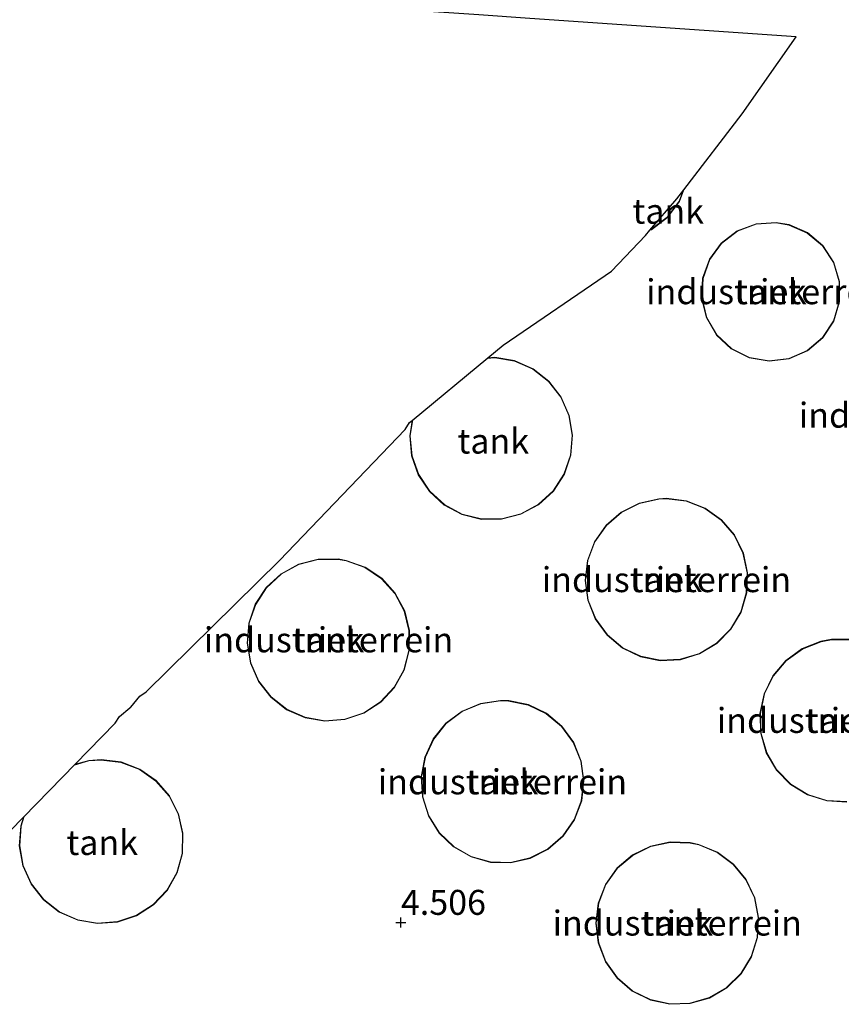
# Model space of a CAD drawing. Units: metres. Extents: x 40000 to 50010, y 368748 to 375000.
# Drawn here: x 41262 to 41344, y 374192 to 374290 of the extents above; entities that cross this region are included whole.
import ezdxf
from ezdxf.enums import TextEntityAlignment as Align

# ---------------------------------------------------------------- set-up
doc = ezdxf.new("R2010")
doc.units = ezdxf.units.M
doc.layers.get('0').update_dxf_attribs({"lineweight": 25})
for name, color, linetype, lineweight in [('B-ME-GW-HOOGTEPUNT-S-B1', 10, 'Continuous', 25), ('B-ME-IE-GRONDWERKLIJN-GROND_INGERICHT-GV-B6', 253, 'Continuous', 18), ('B-ME-KG-KADASTRAAL-DAKRAND-L-B1', 13, 'Continuous', 18), ('B-ME-KG-KADASTRAAL-OPNAMEDTMGRENS-L-B1', 10, 'Continuous', 25), ('B-ME-OG-BEBOUWING-GV-B6', 173, 'Continuous', 18)]:
    doc.layers.add(name, color=color, linetype=linetype, lineweight=lineweight)
doc.styles.add('NLCS-ISO', font='NLCS-ISO.TTF')

# ---------------------------------------------------------------- blocks, each defined once
blk = doc.blocks.new('hoogtepunt')
for p, q in [((-0.5, 0), (0.5, 0)), ((0, 0.5), (0, -0.5))]:
    blk.add_line(p, q)

msp = doc.modelspace()

# ---------------------------------------------------------------- linework, layer by layer
at = {"layer": 'B-ME-IE-GRONDWERKLIJN-GROND_INGERICHT-GV-B6'}
for points in [[(41260.867, 374209.184, 4.996), (41262.2, 374210.554, 5.01), (41261.919, 374209.69, 5.01), (41261.779, 374207.683, 5.01), (41262.131, 374205.702, 5.01), (41262.954, 374203.865, 5.01), (41264.198, 374202.284, 5.01), (41265.789, 374201.051, 5.01), (41267.632, 374200.243, 5.01), (41269.616, 374199.905, 5.01), (41271.622, 374200.06, 5.01), (41273.531, 374200.698, 5.01), (41275.227, 374201.78, 5.01), (41276.61, 374203.241, 5.01), (41277.597, 374204.995, 5.01), (41278.128, 374206.936, 5.01), (41278.173, 374208.948, 5.01), (41277.727, 374210.91, 5.01), (41276.818, 374212.705, 5.01), (41275.5, 374214.226, 5.01), (41273.852, 374215.381, 5.01), (41271.973, 374216.102, 5.01), (41269.977, 374216.344, 5.01), (41268.744, 374216.249, 5.01), (41267.363, 374215.86, 5.01), (41271.372, 374219.979, 4.988), (41271.818, 374220.648, 4.984), (41272.861, 374221.509, 4.978), (41272.911, 374221.561, 4.978), (41272.927, 374221.572, 4.978), (41272.956, 374221.6, 4.978), (41273.855, 374222.692, 4.96), (41274.501, 374223.126, 4.943), (41287.823, 374236.285, 4.714), (41300.423, 374249.416, 4.898), (41300.871, 374250.089, 4.894), (41301.136, 374250.308, 4.891), (41300.891, 374248.774, 4.891), (41301.071, 374246.77, 4.891), (41301.737, 374244.871, 4.891), (41302.847, 374243.193, 4.891), (41304.334, 374241.837, 4.891), (41306.109, 374240.888, 4.891), (41308.061, 374240.401, 4.891), (41310.074, 374240.408, 4.891), (41312.023, 374240.908, 4.891), (41313.791, 374241.869, 4.891), (41315.269, 374243.235, 4.891), (41316.368, 374244.92, 4.891), (41317.02, 374246.824, 4.891), (41317.186, 374248.829, 4.891), (41316.856, 374250.814, 4.891), (41316.05, 374252.658, 4.891), (41314.816, 374254.248, 4.891), (41313.231, 374255.487, 4.891), (41311.39, 374256.301, 4.891), (41309.406, 374256.639, 4.891), (41308.702, 374256.584, 4.891), (41310.246, 374257.864, 4.856), (41321.093, 374265.275, 4.59), (41324.497, 374268.841, 4.52), (41324.936, 374269.357, 4.517), (41325.092, 374269.415, 4.517), (41326.7, 374270.628, 4.517), (41327.895, 374272.249, 4.517), (41328.317, 374273.418, 4.517), (41334.164, 374281.022, 4.518), (41339.572, 374288.728, 4.498), (41312.916, 374290.579, 4.688)], [(41333.085, 374257.475, 4.566), (41334.889, 374256.581, 4.566), (41336.873, 374256.24, 4.566), (41338.872, 374256.482, 4.566), (41340.718, 374257.287, 4.566), (41342.257, 374258.586, 4.566), (41343.36, 374260.271, 4.566), (41343.935, 374262.202, 4.566), (41343.934, 374264.217, 4.566), (41343.357, 374266.147, 4.566), (41342.252, 374267.831, 4.566), (41340.712, 374269.128, 4.566), (41338.866, 374269.929, 4.566), (41337.568, 374270.152, 4.566), (41335.561, 374270.011, 4.566), (41333.677, 374269.301, 4.566), (41332.074, 374268.081, 4.566), (41330.887, 374266.454, 4.566), (41330.216, 374264.555, 4.566), (41330.115, 374262.543, 4.566), (41330.594, 374260.586, 4.566), (41331.612, 374258.848, 4.566), (41333.085, 374257.475, 4.566)], [(41328.588, 374242.262, 4.818), (41326.593, 374242.509, 4.818), (41325.823, 374242.473, 4.818), (41323.861, 374242.037, 4.818), (41322.063, 374241.133, 4.818), (41320.542, 374239.816, 4.818), (41319.39, 374238.166, 4.818), (41318.677, 374236.284, 4.818), (41318.448, 374234.285, 4.818), (41318.715, 374232.29, 4.818), (41319.463, 374230.422, 4.818), (41320.645, 374228.794, 4.818), (41322.191, 374227.505, 4.818), (41324.005, 374226.634, 4.818), (41325.978, 374226.235, 4.818), (41327.988, 374226.33, 4.818), (41329.913, 374226.916, 4.818), (41331.636, 374227.955, 4.818), (41333.051, 374229.385, 4.818), (41334.073, 374231.118, 4.818), (41334.64, 374233.049, 4.818), (41334.715, 374235.06, 4.818), (41334.296, 374237.028, 4.818), (41333.407, 374238.834, 4.818), (41332.103, 374240.367, 4.818), (41330.463, 374241.533, 4.818), (41328.588, 374242.262, 4.818)], [(41297.985, 374222.074, 4.669), (41299.358, 374223.546, 4.669), (41300.328, 374225.309, 4.669), (41300.837, 374227.256, 4.669), (41300.854, 374229.268, 4.669), (41300.378, 374231.223, 4.669), (41299.438, 374233.003, 4.669), (41298.09, 374234.497, 4.669), (41296.418, 374235.617, 4.669), (41294.524, 374236.292, 4.669), (41293.719, 374236.43, 4.669), (41291.708, 374236.421, 4.669), (41289.759, 374235.919, 4.669), (41287.992, 374234.956, 4.669), (41286.515, 374233.589, 4.669), (41285.418, 374231.903, 4.669), (41284.766, 374229.999, 4.669), (41284.601, 374227.993, 4.669), (41284.932, 374226.008, 4.669), (41285.738, 374224.164, 4.669), (41286.972, 374222.574, 4.669), (41288.557, 374221.334, 4.669), (41290.397, 374220.521, 4.669), (41292.381, 374220.182, 4.669), (41294.387, 374220.339, 4.669), (41296.294, 374220.983, 4.669), (41297.985, 374222.074, 4.669)], [(41345.135, 374228.391, 4.802), (41343.124, 374228.392, 4.802), (41342.067, 374228.191, 4.802), (41340.197, 374227.452, 4.802), (41338.562, 374226.278, 4.802)], [(41338.562, 374226.278, 4.802), (41337.262, 374224.742, 4.802), (41336.376, 374222.935, 4.802), (41335.957, 374220.967, 4.802), (41336.03, 374218.956, 4.802), (41336.59, 374217.023, 4.802), (41337.605, 374215.285, 4.802), (41339.012, 374213.847, 4.802), (41340.727, 374212.795, 4.802), (41342.647, 374212.192, 4.802), (41344.656, 374212.075, 4.802)], [(41310.793, 374222.242, 4.514), (41309.963, 374222.263, 4.514), (41307.975, 374221.965, 4.514), (41306.118, 374221.189, 4.514), (41304.508, 374219.982, 4.514), (41303.242, 374218.418, 4.514), (41302.398, 374216.591, 4.514), (41302.026, 374214.614, 4.514), (41302.15, 374212.605, 4.514), (41302.762, 374210.688, 4.514), (41303.824, 374208.979, 4.514), (41305.273, 374207.582, 4.514), (41307.019, 374206.582, 4.514), (41308.957, 374206.039, 4.514), (41310.969, 374205.988, 4.514), (41312.932, 374206.43, 4.514), (41314.727, 374207.34, 4.514), (41316.245, 374208.661, 4.514), (41317.393, 374210.313, 4.514), (41318.102, 374212.196, 4.514), (41318.328, 374214.196, 4.514), (41318.058, 374216.19, 4.514), (41317.309, 374218.057, 4.514), (41316.124, 374219.685, 4.514), (41314.578, 374220.972, 4.514), (41312.764, 374221.843, 4.514), (41310.793, 374222.242, 4.514)], [(41323.19, 374206.78, 4.823), (41321.658, 374205.476, 4.823), (41320.491, 374203.837, 4.823), (41319.76, 374201.962, 4.823), (41319.51, 374199.965, 4.823), (41319.756, 374197.967, 4.823), (41320.482, 374196.091, 4.823), (41321.645, 374194.449, 4.823), (41323.175, 374193.141, 4.823), (41324.978, 374192.247, 4.823), (41326.945, 374191.82, 4.823), (41328.956, 374191.888, 4.823), (41330.89, 374192.445, 4.823), (41332.628, 374193.458, 4.823), (41334.067, 374194.866, 4.823), (41335.117, 374196.582, 4.823), (41335.716, 374198.504, 4.823), (41335.827, 374200.513, 4.823), (41335.444, 374202.489, 4.823), (41334.589, 374204.31, 4.823), (41333.314, 374205.868, 4.823), (41331.698, 374207.066, 4.823), (41329.839, 374207.833, 4.823), (41328.972, 374208.02, 4.823), (41326.963, 374208.092, 4.823), (41324.995, 374207.671, 4.823), (41323.19, 374206.78, 4.823)]]:
    msp.add_polyline3d(points, dxfattribs=at)
at = {"layer": 'B-ME-KG-KADASTRAAL-DAKRAND-L-B1'}
for points in [[(41325.003, 374269.435, 16.704), (41325.068, 374269.459, 16.702), (41326.664, 374270.664, 16.65), (41327.851, 374272.273, 16.608), (41328.218, 374273.289, 16.592)], [(41337.565, 374270.101, 16.88), (41335.572, 374269.962, 16.952), (41333.701, 374269.257, 17.018), (41332.11, 374268.046, 17.072), (41330.932, 374266.43, 17.11), (41330.265, 374264.545, 17.129), (41330.165, 374262.547, 17.126), (41330.641, 374260.605, 17.103), (41331.652, 374258.88, 17.061), (41333.114, 374257.516, 17.004), (41334.905, 374256.629, 16.936), (41336.875, 374256.291, 16.863), (41338.859, 374256.531, 16.792), (41340.692, 374257.33, 16.728), (41342.219, 374258.619, 16.676), (41343.314, 374260.293, 16.642), (41343.885, 374262.209, 16.627), (41343.884, 374264.209, 16.633), (41343.311, 374266.125, 16.659), (41342.214, 374267.797, 16.704), (41340.685, 374269.085, 16.764), (41338.852, 374269.881, 16.833), (41337.565, 374270.101, 16.88)], [(41301.194, 374250.356, 17), (41300.942, 374248.772, 17.028), (41301.12, 374246.781, 17.061), (41301.782, 374244.893, 17.09), (41302.885, 374243.225, 17.113), (41304.364, 374241.879, 17.13), (41306.127, 374240.935, 17.138), (41308.068, 374240.451, 17.138), (41310.067, 374240.458, 17.129), (41312.005, 374240.955, 17.112), (41313.762, 374241.91, 17.088), (41315.231, 374243.267, 17.058), (41316.323, 374244.942, 17.025), (41316.971, 374246.834, 16.99), (41317.136, 374248.827, 16.956), (41316.808, 374250.8, 16.924), (41316.006, 374252.632, 16.896), (41314.78, 374254.212, 16.875), (41313.205, 374255.444, 16.861), (41311.376, 374256.252, 16.855), (41309.404, 374256.588, 16.858), (41308.635, 374256.527, 16.863)], [(41326.591, 374242.459, 16.785), (41325.83, 374242.423, 16.795), (41323.877, 374241.99, 16.825), (41322.091, 374241.091, 16.857), (41320.579, 374239.782, 16.891), (41319.434, 374238.142, 16.923), (41318.726, 374236.272, 16.952), (41318.498, 374234.285, 16.977), (41318.764, 374232.303, 16.995), (41319.507, 374230.446, 17.005), (41320.682, 374228.828, 17.008), (41322.218, 374227.547, 17.002), (41324.021, 374226.682, 16.989), (41325.981, 374226.285, 16.968), (41327.979, 374226.38, 16.942), (41329.892, 374226.962, 16.911), (41331.605, 374227.995, 16.878), (41333.011, 374229.416, 16.845), (41334.027, 374231.138, 16.813), (41334.59, 374233.057, 16.785), (41334.665, 374235.056, 16.763), (41334.249, 374237.012, 16.747), (41333.365, 374238.806, 16.739), (41332.069, 374240.33, 16.739), (41330.44, 374241.489, 16.747), (41328.575, 374242.213, 16.763), (41326.591, 374242.459, 16.785)], [(41293.715, 374236.38, 17.015), (41291.715, 374236.371, 17.014), (41289.778, 374235.872, 17.011), (41288.022, 374234.915, 17.005), (41286.554, 374233.557, 16.997), (41285.463, 374231.881, 16.987), (41284.816, 374229.988, 16.975), (41284.651, 374227.995, 16.964), (41284.98, 374226.022, 16.952), (41285.781, 374224.19, 16.941), (41287.007, 374222.61, 16.932), (41288.583, 374221.378, 16.924), (41290.412, 374220.569, 16.92), (41292.383, 374220.232, 16.918), (41294.377, 374220.389, 16.919), (41296.272, 374221.029, 16.923), (41297.953, 374222.113, 16.93), (41299.317, 374223.576, 16.939), (41300.281, 374225.328, 16.949), (41300.787, 374227.263, 16.961), (41300.804, 374229.262, 16.973), (41300.331, 374231.206, 16.984), (41299.396, 374232.974, 16.995), (41298.057, 374234.459, 17.003), (41296.395, 374235.572, 17.01), (41294.512, 374236.244, 17.014), (41293.715, 374236.38, 17.015)], [(41343.129, 374228.342, 16.894), (41342.081, 374228.143, 16.897), (41340.221, 374227.407, 16.905), (41338.596, 374226.241, 16.916), (41337.305, 374224.714, 16.929), (41336.424, 374222.919, 16.944), (41336.007, 374220.963, 16.959), (41336.08, 374218.964, 16.974), (41336.637, 374217.043, 16.988), (41337.645, 374215.316, 17), (41339.043, 374213.886, 17.009), (41340.748, 374212.84, 17.014), (41342.656, 374212.241, 17.016), (41344.653, 374212.125, 17.015)], [(41345.129, 374228.341, 16.891), (41343.129, 374228.342, 16.894)], [(41309.966, 374222.213, 16.843), (41307.988, 374221.917, 16.857), (41306.143, 374221.146, 16.876), (41304.543, 374219.946, 16.898), (41303.285, 374218.391, 16.922), (41302.446, 374216.576, 16.947), (41302.077, 374214.611, 16.97), (41302.2, 374212.615, 16.992), (41302.808, 374210.709, 17.009), (41303.864, 374209.011, 17.022), (41305.303, 374207.622, 17.029), (41307.038, 374206.628, 17.03), (41308.964, 374206.089, 17.025), (41310.964, 374206.038, 17.015), (41312.915, 374206.478, 16.999), (41314.699, 374207.381, 16.979), (41316.207, 374208.694, 16.956), (41317.349, 374210.337, 16.932), (41318.053, 374212.208, 16.907), (41318.278, 374214.195, 16.884), (41318.01, 374216.177, 16.864), (41317.265, 374218.033, 16.848), (41316.088, 374219.65, 16.837), (41314.551, 374220.93, 16.831), (41312.748, 374221.795, 16.832), (41310.787, 374222.192, 16.839), (41309.966, 374222.213, 16.843)], [(41262.278, 374210.634, 16.814), (41261.968, 374209.681, 16.812), (41261.83, 374207.686, 16.812), (41262.179, 374205.716, 16.815), (41262.997, 374203.891, 16.821), (41264.234, 374202.319, 16.831), (41265.815, 374201.095, 16.842), (41267.646, 374200.291, 16.855), (41269.618, 374199.956, 16.869), (41271.612, 374200.11, 16.882), (41273.509, 374200.743, 16.895), (41275.195, 374201.818, 16.906), (41276.57, 374203.271, 16.914), (41277.551, 374205.014, 16.92), (41278.079, 374206.943, 16.923), (41278.122, 374208.943, 16.922), (41277.679, 374210.893, 16.918), (41276.776, 374212.677, 16.911), (41275.466, 374214.189, 16.901), (41273.828, 374215.337, 16.89), (41271.961, 374216.053, 16.877), (41269.976, 374216.294, 16.863), (41268.752, 374216.199, 16.855), (41267.294, 374215.788, 16.845)], [(41326.967, 374208.042, 16.934), (41325.012, 374207.623, 16.935), (41323.218, 374206.738, 16.934), (41321.695, 374205.442, 16.933), (41320.535, 374203.813, 16.929), (41319.809, 374201.949, 16.925), (41319.56, 374199.965, 16.92), (41319.804, 374197.98, 16.914), (41320.527, 374196.115, 16.908), (41321.683, 374194.483, 16.902), (41323.203, 374193.183, 16.897), (41324.995, 374192.294, 16.892), (41326.949, 374191.871, 16.889), (41328.948, 374191.938, 16.886), (41330.87, 374192.492, 16.886), (41332.598, 374193.499, 16.887), (41334.027, 374194.897, 16.889), (41335.071, 374196.603, 16.892), (41335.667, 374198.513, 16.897), (41335.777, 374200.51, 16.902), (41335.396, 374202.473, 16.908), (41334.546, 374204.283, 16.914), (41333.279, 374205.831, 16.92), (41331.673, 374207.022, 16.925), (41329.824, 374207.785, 16.929), (41328.966, 374207.971, 16.931), (41326.967, 374208.042, 16.934)]]:
    msp.add_polyline3d(points, dxfattribs=at)
at = {"layer": 'B-ME-KG-KADASTRAAL-OPNAMEDTMGRENS-L-B1'}
for p, q in [((41301.136, 374250.308, 4.891), (41308.702, 374256.584, 4.891)), ((41262.2, 374210.554, 5.01), (41267.363, 374215.86, 5.01))]:
    msp.add_line(p, q, dxfattribs=at)
for points in [[(41328.317, 374273.418, 4.517), (41334.164, 374281.022, 4.518), (41339.572, 374288.728, 4.498), (41312.916, 374290.579, 4.688), (41307.786, 374290.935, 4.688), (41300.267, 374291.446, 4.688)], [(41308.702, 374256.584, 4.891), (41310.246, 374257.864, 4.856), (41321.093, 374265.275, 4.59), (41324.497, 374268.841, 4.52), (41324.936, 374269.357, 4.517), (41327.617, 374272.507, 4.517), (41328.317, 374273.418, 4.517)], [(41267.363, 374215.86, 5.01), (41271.372, 374219.979, 4.988), (41271.818, 374220.648, 4.984), (41272.861, 374221.509, 4.978), (41272.911, 374221.561, 4.978), (41272.927, 374221.572, 4.978), (41272.956, 374221.6, 4.978), (41273.855, 374222.692, 4.96), (41274.501, 374223.126, 4.943), (41287.823, 374236.285, 4.714), (41300.423, 374249.416, 4.898), (41300.871, 374250.089, 4.894), (41301.136, 374250.308, 4.891)], [(41260.867, 374209.184, 4.996), (41262.2, 374210.554, 5.01)]]:
    msp.add_polyline3d(points, dxfattribs=at)
at = {"layer": 'B-ME-OG-BEBOUWING-GV-B6'}
for points in [[(41325.092, 374269.415, 4.517), (41324.936, 374269.357, 4.517), (41327.617, 374272.507, 4.517), (41328.317, 374273.418, 4.517), (41327.895, 374272.249, 4.517), (41326.7, 374270.628, 4.517), (41325.092, 374269.415, 4.517)], [(41337.568, 374270.152, 4.566), (41338.866, 374269.929, 4.566), (41340.712, 374269.128, 4.566), (41342.252, 374267.831, 4.566), (41343.357, 374266.147, 4.566), (41343.934, 374264.217, 4.566), (41343.935, 374262.202, 4.566), (41343.36, 374260.271, 4.566), (41342.257, 374258.586, 4.566), (41340.718, 374257.287, 4.566), (41338.872, 374256.482, 4.566), (41336.873, 374256.24, 4.566), (41334.889, 374256.581, 4.566), (41333.085, 374257.475, 4.566), (41331.612, 374258.848, 4.566), (41330.594, 374260.586, 4.566), (41330.115, 374262.543, 4.566), (41330.216, 374264.555, 4.566), (41330.887, 374266.454, 4.566), (41332.074, 374268.081, 4.566), (41333.677, 374269.301, 4.566), (41335.561, 374270.011, 4.566), (41337.568, 374270.152, 4.566)], [(41310.074, 374240.408, 4.891), (41308.061, 374240.401, 4.891), (41306.109, 374240.888, 4.891), (41304.334, 374241.837, 4.891), (41302.847, 374243.193, 4.891), (41301.737, 374244.871, 4.891), (41301.071, 374246.77, 4.891), (41300.891, 374248.774, 4.891), (41301.136, 374250.308, 4.891), (41308.702, 374256.584, 4.891), (41309.406, 374256.639, 4.891), (41311.39, 374256.301, 4.891), (41313.231, 374255.487, 4.891), (41314.816, 374254.248, 4.891), (41316.05, 374252.658, 4.891), (41316.856, 374250.814, 4.891), (41317.186, 374248.829, 4.891), (41317.02, 374246.824, 4.891), (41316.368, 374244.92, 4.891), (41315.269, 374243.235, 4.891), (41313.791, 374241.869, 4.891), (41312.023, 374240.908, 4.891), (41310.074, 374240.408, 4.891)], [(41325.823, 374242.473, 4.818), (41326.593, 374242.509, 4.818), (41328.588, 374242.262, 4.818), (41330.463, 374241.533, 4.818), (41332.103, 374240.367, 4.818), (41333.407, 374238.834, 4.818), (41334.296, 374237.028, 4.818), (41334.715, 374235.06, 4.818), (41334.64, 374233.049, 4.818), (41334.073, 374231.118, 4.818), (41333.051, 374229.385, 4.818), (41331.636, 374227.955, 4.818), (41329.913, 374226.916, 4.818), (41327.988, 374226.33, 4.818), (41325.978, 374226.235, 4.818), (41324.005, 374226.634, 4.818), (41322.191, 374227.505, 4.818), (41320.645, 374228.794, 4.818), (41319.463, 374230.422, 4.818), (41318.715, 374232.29, 4.818), (41318.448, 374234.285, 4.818), (41318.677, 374236.284, 4.818), (41319.39, 374238.166, 4.818), (41320.542, 374239.816, 4.818), (41322.063, 374241.133, 4.818), (41323.861, 374242.037, 4.818), (41325.823, 374242.473, 4.818)], [(41293.719, 374236.43, 4.669), (41294.524, 374236.292, 4.669), (41296.418, 374235.617, 4.669), (41298.09, 374234.497, 4.669), (41299.438, 374233.003, 4.669), (41300.378, 374231.223, 4.669), (41300.854, 374229.268, 4.669), (41300.837, 374227.256, 4.669), (41300.328, 374225.309, 4.669), (41299.358, 374223.546, 4.669), (41297.985, 374222.074, 4.669), (41296.294, 374220.983, 4.669), (41294.387, 374220.339, 4.669), (41292.381, 374220.182, 4.669), (41290.397, 374220.521, 4.669), (41288.557, 374221.334, 4.669), (41286.972, 374222.574, 4.669), (41285.738, 374224.164, 4.669), (41284.932, 374226.008, 4.669), (41284.601, 374227.993, 4.669), (41284.766, 374229.999, 4.669), (41285.418, 374231.903, 4.669), (41286.515, 374233.589, 4.669), (41287.992, 374234.956, 4.669), (41289.759, 374235.919, 4.669), (41291.708, 374236.421, 4.669), (41293.719, 374236.43, 4.669)], [(41344.656, 374212.075, 4.802), (41342.647, 374212.192, 4.802), (41340.727, 374212.795, 4.802), (41339.012, 374213.847, 4.802), (41337.605, 374215.285, 4.802), (41336.59, 374217.023, 4.802), (41336.03, 374218.956, 4.802), (41335.957, 374220.967, 4.802), (41336.376, 374222.935, 4.802), (41337.262, 374224.742, 4.802), (41338.562, 374226.278, 4.802), (41340.197, 374227.452, 4.802), (41342.067, 374228.191, 4.802)], [(41342.067, 374228.191, 4.802), (41343.124, 374228.392, 4.802), (41345.135, 374228.391, 4.802)], [(41309.963, 374222.263, 4.514), (41310.793, 374222.242, 4.514), (41312.764, 374221.843, 4.514), (41314.578, 374220.972, 4.514), (41316.124, 374219.685, 4.514), (41317.309, 374218.057, 4.514), (41318.058, 374216.19, 4.514), (41318.328, 374214.196, 4.514), (41318.102, 374212.196, 4.514), (41317.393, 374210.313, 4.514), (41316.245, 374208.661, 4.514), (41314.727, 374207.34, 4.514), (41312.932, 374206.43, 4.514), (41310.969, 374205.988, 4.514), (41308.957, 374206.039, 4.514), (41307.019, 374206.582, 4.514), (41305.273, 374207.582, 4.514), (41303.824, 374208.979, 4.514), (41302.762, 374210.688, 4.514), (41302.15, 374212.605, 4.514), (41302.026, 374214.614, 4.514), (41302.398, 374216.591, 4.514), (41303.242, 374218.418, 4.514), (41304.508, 374219.982, 4.514), (41306.118, 374221.189, 4.514), (41307.975, 374221.965, 4.514), (41309.963, 374222.263, 4.514)], [(41271.622, 374200.06, 5.01), (41269.616, 374199.905, 5.01), (41267.632, 374200.243, 5.01), (41265.789, 374201.051, 5.01), (41264.198, 374202.284, 5.01), (41262.954, 374203.865, 5.01), (41262.131, 374205.702, 5.01), (41261.779, 374207.683, 5.01), (41261.919, 374209.69, 5.01), (41262.2, 374210.554, 5.01), (41267.363, 374215.86, 5.01), (41268.744, 374216.249, 5.01), (41269.977, 374216.344, 5.01), (41271.973, 374216.102, 5.01), (41273.852, 374215.381, 5.01), (41275.5, 374214.226, 5.01), (41276.818, 374212.705, 5.01), (41277.727, 374210.91, 5.01), (41278.173, 374208.948, 5.01), (41278.128, 374206.936, 5.01), (41277.597, 374204.995, 5.01), (41276.61, 374203.241, 5.01), (41275.227, 374201.78, 5.01), (41273.531, 374200.698, 5.01), (41271.622, 374200.06, 5.01)], [(41328.972, 374208.02, 4.823), (41329.839, 374207.833, 4.823), (41331.698, 374207.066, 4.823), (41333.314, 374205.868, 4.823), (41334.589, 374204.31, 4.823), (41335.444, 374202.489, 4.823), (41335.827, 374200.513, 4.823), (41335.716, 374198.504, 4.823), (41335.117, 374196.582, 4.823), (41334.067, 374194.866, 4.823), (41332.628, 374193.458, 4.823), (41330.89, 374192.445, 4.823), (41328.956, 374191.888, 4.823), (41326.945, 374191.82, 4.823), (41324.978, 374192.247, 4.823), (41323.175, 374193.141, 4.823), (41321.645, 374194.449, 4.823), (41320.482, 374196.091, 4.823), (41319.756, 374197.967, 4.823), (41319.51, 374199.965, 4.823), (41319.76, 374201.962, 4.823), (41320.491, 374203.837, 4.823), (41321.658, 374205.476, 4.823), (41323.19, 374206.78, 4.823), (41324.995, 374207.671, 4.823), (41326.963, 374208.092, 4.823), (41328.972, 374208.02, 4.823)]]:
    msp.add_polyline3d(points, dxfattribs=at)

# ---------------------------------------------------------------- block references
at = {"layer": 'B-ME-GW-HOOGTEPUNT-S-B1', "rotation": 90}
msp.add_blockref('hoogtepunt', (41300, 374200, 4.506), dxfattribs=at)
msp.add_blockref('hoogtepunt', (41300, 374200, 4.506), dxfattribs=at)

# ---------------------------------------------------------------- texts
at = {"layer": 'B-ME-GW-HOOGTEPUNT-S-B1', "ltscale": 0.2, "style": 'NLCS-ISO'}
msp.add_text('4.506', height=2.5, dxfattribs=at).set_placement((41300, 374200, 4.506), align=Align.BOTTOM_LEFT)
msp.add_text('4.506', height=2.5, dxfattribs=at).set_placement((41300, 374200, 4.506), align=Align.BOTTOM_LEFT)
at = {"layer": 'B-ME-IE-GRONDWERKLIJN-GROND_INGERICHT-GV-B6', "ltscale": 0.2, "style": 'NLCS-ISO'}
for p in [(41337.046, 374263.206), (41352.337, 374250.835), (41326.596, 374234.361), (41292.751, 374228.331), (41344.124, 374220.257), (41310.17, 374214.108), (41327.678, 374199.956)]:
    msp.add_text('industrieterrein', height=2.5, dxfattribs=at).set_placement(p, align=Align.MIDDLE_CENTER)
at = {"layer": 'B-ME-OG-BEBOUWING-GV-B6', "ltscale": 0.2, "style": 'NLCS-ISO'}
for p in [(41326.77, 374271.27), (41337.046, 374263.206), (41309.252, 374248.239), (41326.596, 374234.361), (41292.751, 374228.331), (41344.124, 374220.257), (41310.17, 374214.108), (41270.088, 374208.027), (41327.678, 374199.956)]:
    msp.add_text('tank', height=2.5, dxfattribs=at).set_placement(p, align=Align.MIDDLE_CENTER)

doc.saveas('drawing.dxf')
